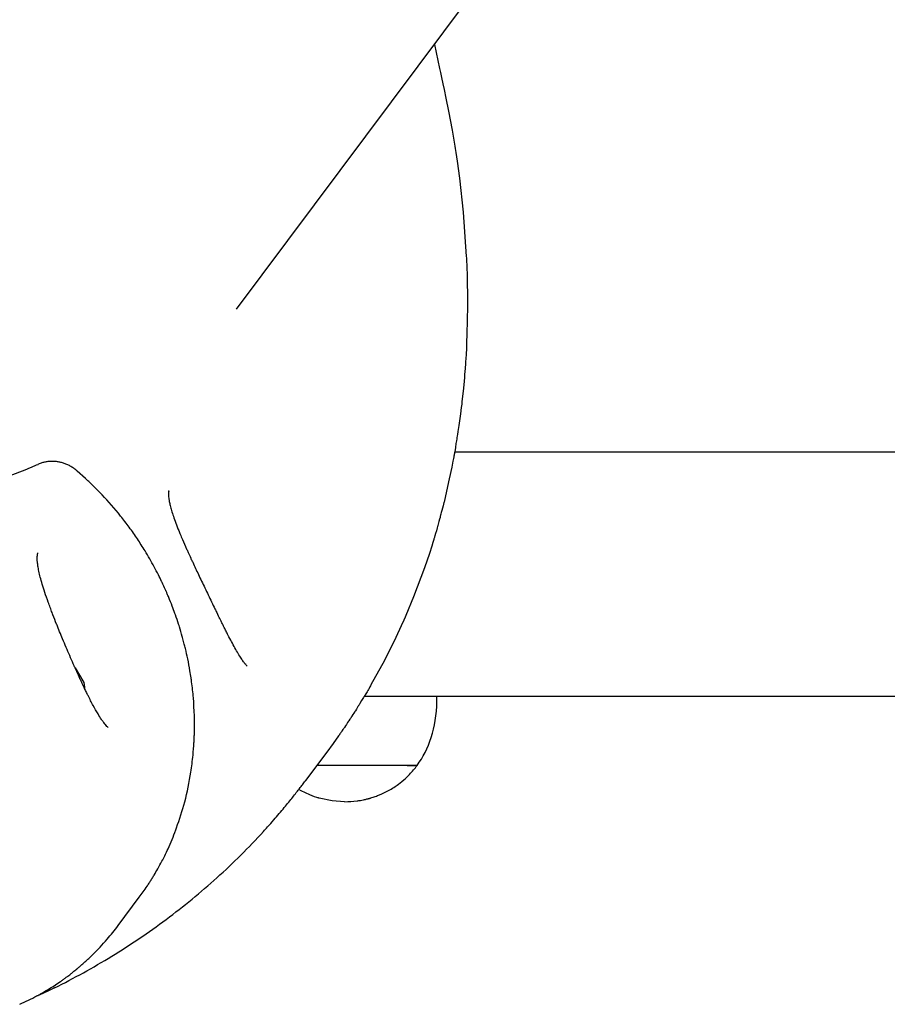
# Model space of a CAD drawing. Units: millimetres. Extents: x -8378 to 11260, y -18024 to 1763.
# Drawn here: x 3435 to 3612, y -14479 to -14278 of the extents above; entities that cross this region are included whole.
import ezdxf

# ---------------------------------------------------------------- set-up
doc = ezdxf.new("R2010")
doc.units = ezdxf.units.MM
doc.linetypes.add('K5LT_BASIC', pattern=[0])
doc.layers.add('Системный слой', color=7, linetype='Continuous')

# ---------------------------------------------------------------- blocks, each defined once
blk = doc.blocks.new('U976')
at = {"layer": 'Системный слой', "linetype": 'K5LT_BASIC'}
for p, q in [((3432.64, -14371.43), (3436.38, -14369.99)), ((3436.38, -14369.99), (3436.52, -14369.94)), ((3436.52, -14369.94), (3436.78, -14369.82)), ((3436.78, -14369.82), (3437.32, -14369.6)), ((3437.32, -14369.6), (3438.39, -14369.15)), ((3438.39, -14369.15), (3438.68, -14369.02))]:
    blk.add_line(p, q, dxfattribs=at)
blk = doc.blocks.new('U5072')
at = {"layer": 'Системный слой', "linetype": 'K5LT_BASIC'}
for p, q in [((3731.04, -14416.46), (3505.37, -14416.46)), ((3769.71, -14416.46), (3731.04, -14416.46)), ((3731.04, -14416.46), (3731.04, -14416.46)), ((3731.04, -14416.46), (3731.04, -14416.46)), ((3731.04, -14416.46), (3731.04, -14416.46)), ((3731.04, -14416.46), (3731.04, -14416.46))]:
    blk.add_line(p, q, dxfattribs=at)
blk = doc.blocks.new('U5288')
at = {"layer": 'Системный слой', "linetype": 'K5LT_BASIC'}
for p, q in [((3492.48, -14435.75), (3491.99, -14435.47)), ((3494.28, -14436.59), (3492.48, -14435.75)), ((3495.2, -14436.94), (3494.28, -14436.59)), ((3495.67, -14437.1), (3495.2, -14436.94)), ((3495.91, -14437.17), (3495.67, -14437.1)), ((3496.03, -14437.2), (3495.91, -14437.17)), ((3496.09, -14437.22), (3496.03, -14437.2)), ((3496.12, -14437.23), (3496.09, -14437.22)), ((3496.13, -14437.23), (3496.12, -14437.23)), ((3496.14, -14437.24), (3496.13, -14437.23)), ((3496.15, -14437.24), (3496.14, -14437.24)), ((3498.79, -14437.79), (3496.15, -14437.24)), ((3496.15, -14437.24), (3496.15, -14437.24)), ((3496.15, -14437.24), (3496.15, -14437.24)), ((3496.15, -14437.24), (3496.15, -14437.24)), ((3501.35, -14437.96), (3498.79, -14437.79))]:
    blk.add_line(p, q, dxfattribs=at)
blk = doc.blocks.new('U5910')
at = {"layer": 'Системный слой', "linetype": 'K5LT_BASIC'}
for p, q in [((3519.72, -14283.22), (3520.41, -14286.49)), ((3520.41, -14286.49), (3520.77, -14288.13)), ((3520.77, -14288.13), (3520.94, -14288.95)), ((3520.94, -14288.95), (3521.17, -14289.97)), ((3521.17, -14289.97), (3521.45, -14291.27)), ((3521.45, -14291.27), (3521.7, -14292.44)), ((3521.7, -14292.44), (3522.07, -14294.19)), ((3522.07, -14294.19), (3522.61, -14296.82)), ((3522.61, -14296.82), (3523.36, -14300.75)), ((3523.36, -14300.75), (3523.91, -14304.02)), ((3523.91, -14304.02), (3523.97, -14304.45)), ((3523.97, -14304.45), (3524.11, -14305.32)), ((3524.11, -14305.32), (3524.36, -14307.07)), ((3524.36, -14307.07), (3524.83, -14310.55)), ((3524.83, -14310.55), (3525.59, -14317.49)), ((3525.59, -14317.49), (3526.24, -14326.55)), ((3526.24, -14326.55), (3526.26, -14326.82)), ((3526.26, -14326.82), (3526.28, -14327.37)), ((3526.28, -14327.37), (3526.33, -14328.47)), ((3526.33, -14328.47), (3526.4, -14330.66)), ((3526.4, -14330.66), (3526.42, -14331.16)), ((3526.42, -14331.16), (3526.42, -14331.34)), ((3526.42, -14331.34), (3526.43, -14331.7)), ((3526.43, -14331.7), (3526.45, -14332.41)), ((3526.45, -14332.41), (3526.47, -14333.84)), ((3526.47, -14333.84), (3526.48, -14336.7)), ((3526.48, -14336.7), (3526.38, -14342.4)), ((3526.38, -14342.4), (3526.31, -14344.12)), ((3526.3, -14344.29), (3526.29, -14344.62)), ((3526.31, -14344.12), (3526.3, -14344.29)), ((3526.26, -14345.28), (3526.19, -14346.6)), ((3526.29, -14344.62), (3526.26, -14345.28)), ((3526.07, -14348.38), (3526, -14349.46)), ((3526.11, -14347.84), (3526.07, -14348.38)), ((3526.13, -14347.57), (3526.11, -14347.84)), ((3526.14, -14347.43), (3526.13, -14347.57)), ((3526.19, -14346.6), (3526.14, -14347.37)), ((3526.14, -14347.37), (3526.14, -14347.43)), ((3526, -14349.46), (3525.91, -14350.63)), ((3525.79, -14351.99), (3525.66, -14353.44)), ((3525.86, -14351.26), (3525.79, -14351.99)), ((3525.89, -14350.9), (3525.86, -14351.26)), ((3525.9, -14350.72), (3525.89, -14350.9)), ((3525.91, -14350.63), (3525.9, -14350.72)), ((3525.66, -14353.44), (3525.36, -14356.25)), ((3525.34, -14356.41), (3525.31, -14356.74)), ((3525.36, -14356.25), (3525.34, -14356.41)), ((3525.23, -14357.38), (3525.06, -14358.67)), ((3525.31, -14356.74), (3525.23, -14357.38)), ((3525.06, -14358.67), (3524.7, -14361.09)), ((3524.52, -14362.3), (3524.42, -14362.91)), ((3524.7, -14361.09), (3524.52, -14362.3)), ((3524.22, -14364.21), (3524.14, -14364.76)), ((3524.28, -14363.83), (3524.22, -14364.21)), ((3524.32, -14363.59), (3524.28, -14363.83)), ((3524.38, -14363.21), (3524.32, -14363.59)), ((3524.42, -14362.91), (3524.38, -14363.21)), ((3523.86, -14366.58), (3523.82, -14366.79)), ((3523.88, -14366.47), (3523.86, -14366.58)), ((3524.01, -14365.6), (3523.88, -14366.47)), ((3524.14, -14364.76), (3524.01, -14365.6)), ((3523.52, -14368.4), (3523.28, -14369.61)), ((3523.63, -14367.8), (3523.52, -14368.4)), ((3523.69, -14367.5), (3523.63, -14367.8)), ((3523.72, -14367.35), (3523.69, -14367.5)), ((3523.73, -14367.27), (3523.72, -14367.35)), ((3523.74, -14367.23), (3523.73, -14367.27)), ((3523.76, -14367.14), (3523.74, -14367.23)), ((3523.77, -14367.08), (3523.76, -14367.14)), ((3523.78, -14367.04), (3523.77, -14367.08)), ((3523.79, -14366.98), (3523.78, -14367)), ((3523.78, -14367), (3523.78, -14367.01)), ((3523.78, -14367.01), (3523.78, -14367.04)), ((3523.8, -14366.89), (3523.79, -14366.94)), ((3523.79, -14366.94), (3523.79, -14366.97)), ((3523.79, -14366.97), (3523.79, -14366.98)), ((3523.82, -14366.79), (3523.8, -14366.89)), ((3523.28, -14369.61), (3522.77, -14372.01)), ((3522.77, -14372.01), (3522.21, -14374.53)), ((3522.21, -14374.53), (3521.92, -14375.79)), ((3521.77, -14376.43), (3521.69, -14376.76)), ((3521.92, -14375.79), (3521.77, -14376.43)), ((3521.26, -14378.44), (3521.14, -14378.89)), ((3521.51, -14377.52), (3521.26, -14378.44)), ((3521.68, -14376.81), (3521.51, -14377.52)), ((3521.69, -14376.76), (3521.68, -14376.81)), ((3520.63, -14380.73), (3520.44, -14381.49)), ((3520.77, -14380.21), (3520.63, -14380.73)), ((3520.87, -14379.86), (3520.77, -14380.21)), ((3520.93, -14379.62), (3520.87, -14379.86)), ((3520.98, -14379.47), (3520.93, -14379.62)), ((3521, -14379.36), (3520.98, -14379.47)), ((3521.02, -14379.29), (3521, -14379.36)), ((3521.04, -14379.23), (3521.02, -14379.29)), ((3521.07, -14379.12), (3521.04, -14379.23)), ((3521.14, -14378.89), (3521.07, -14379.12)), ((3520.13, -14382.63), (3519.98, -14383.12)), ((3520.3, -14382.02), (3520.13, -14382.63)), ((3520.38, -14381.72), (3520.3, -14382.02)), ((3520.42, -14381.57), (3520.38, -14381.72)), ((3520.44, -14381.49), (3520.42, -14381.57)), ((3519.52, -14384.6), (3519.41, -14384.97)), ((3519.58, -14384.41), (3519.52, -14384.6)), ((3519.64, -14384.21), (3519.58, -14384.41)), ((3519.72, -14383.97), (3519.64, -14384.21)), ((3519.76, -14383.82), (3519.72, -14383.97)), ((3519.8, -14383.71), (3519.76, -14383.82)), ((3519.82, -14383.64), (3519.8, -14383.71)), ((3519.83, -14383.59), (3519.82, -14383.64)), ((3519.84, -14383.56), (3519.83, -14383.59)), ((3519.86, -14383.49), (3519.84, -14383.56)), ((3519.9, -14383.37), (3519.86, -14383.49)), ((3519.98, -14383.12), (3519.9, -14383.37)), ((3519.18, -14385.73), (3518.7, -14387.22)), ((3519.41, -14384.97), (3519.18, -14385.73)), ((3518.7, -14387.22), (3517.69, -14390.2)), ((3517.69, -14390.2), (3515.48, -14396.09)), ((3515.48, -14396.09), (3513.88, -14399.94)), ((3513.48, -14400.84), (3512.95, -14402.04)), ((3513.75, -14400.24), (3513.48, -14400.84)), ((3513.88, -14399.94), (3513.75, -14400.24)), ((3512.95, -14402.04), (3511.84, -14404.42)), ((3511.84, -14404.42), (3509.5, -14409.12)), ((3509.5, -14409.12), (3506.76, -14414.11)), ((3506.31, -14414.9), (3506.24, -14415.03)), ((3506.36, -14414.81), (3506.31, -14414.9)), ((3506.39, -14414.75), (3506.36, -14414.81)), ((3506.42, -14414.71), (3506.39, -14414.75)), ((3506.44, -14414.68), (3506.42, -14414.71)), ((3506.47, -14414.62), (3506.44, -14414.68)), ((3506.53, -14414.51), (3506.47, -14414.62)), ((3506.66, -14414.28), (3506.53, -14414.51)), ((3506.76, -14414.11), (3506.66, -14414.28)), ((3505.11, -14416.87), (3504.83, -14417.31)), ((3505.25, -14416.66), (3505.11, -14416.87)), ((3505.32, -14416.55), (3505.25, -14416.66)), ((3505.35, -14416.49), (3505.32, -14416.55)), ((3505.7, -14415.95), (3505.35, -14416.49)), ((3505.96, -14415.52), (3505.7, -14415.95)), ((3506.13, -14415.22), (3505.96, -14415.52)), ((3506.24, -14415.03), (3506.13, -14415.22)), ((3503.93, -14418.79), (3503.78, -14419.03)), ((3504.02, -14418.63), (3503.93, -14418.79)), ((3504.09, -14418.53), (3504.02, -14418.63)), ((3504.13, -14418.46), (3504.09, -14418.53)), ((3504.18, -14418.37), (3504.13, -14418.46)), ((3504.22, -14418.3), (3504.18, -14418.37)), ((3504.31, -14418.16), (3504.22, -14418.3)), ((3504.48, -14417.88), (3504.31, -14418.16)), ((3504.83, -14417.31), (3504.48, -14417.88)), ((3502.56, -14420.94), (3502.44, -14421.11)), ((3502.62, -14420.85), (3502.56, -14420.94)), ((3502.65, -14420.8), (3502.62, -14420.85)), ((3502.66, -14420.78), (3502.65, -14420.8)), ((3502.7, -14420.72), (3502.66, -14420.78)), ((3502.73, -14420.68), (3502.7, -14420.72)), ((3502.74, -14420.66), (3502.73, -14420.68)), ((3502.76, -14420.64), (3502.74, -14420.66)), ((3502.77, -14420.62), (3502.76, -14420.63)), ((3502.76, -14420.63), (3502.76, -14420.64)), ((3502.78, -14420.6), (3502.77, -14420.62)), ((3502.79, -14420.59), (3502.78, -14420.6)), ((3502.81, -14420.56), (3502.79, -14420.59)), ((3502.84, -14420.5), (3502.81, -14420.56)), ((3502.86, -14420.48), (3502.84, -14420.5)), ((3502.87, -14420.47), (3502.86, -14420.48)), ((3503.07, -14420.16), (3502.87, -14420.47)), ((3503.27, -14419.84), (3503.07, -14420.16)), ((3503.38, -14419.68), (3503.27, -14419.84)), ((3503.43, -14419.59), (3503.38, -14419.68)), ((3503.46, -14419.55), (3503.43, -14419.59)), ((3503.56, -14419.38), (3503.46, -14419.55)), ((3503.78, -14419.03), (3503.56, -14419.38)), ((3501.19, -14422.99), (3501.02, -14423.23)), ((3501.27, -14422.87), (3501.19, -14422.99)), ((3501.31, -14422.8), (3501.27, -14422.87)), ((3501.34, -14422.77), (3501.31, -14422.8)), ((3501.55, -14422.46), (3501.34, -14422.77)), ((3501.72, -14422.2), (3501.55, -14422.46)), ((3501.83, -14422.03), (3501.72, -14422.2)), ((3501.91, -14421.91), (3501.83, -14422.03)), ((3501.96, -14421.84), (3501.91, -14421.91)), ((3501.99, -14421.79), (3501.96, -14421.84)), ((3502.03, -14421.73), (3501.99, -14421.79)), ((3502.06, -14421.69), (3502.03, -14421.73)), ((3502.11, -14421.6), (3502.06, -14421.69)), ((3502.22, -14421.44), (3502.11, -14421.6)), ((3502.44, -14421.11), (3502.22, -14421.44)), ((3499.99, -14424.72), (3499.67, -14425.17)), ((3500.15, -14424.49), (3499.99, -14424.72)), ((3500.23, -14424.37), (3500.15, -14424.49)), ((3500.27, -14424.31), (3500.23, -14424.37)), ((3500.29, -14424.28), (3500.27, -14424.31)), ((3500.3, -14424.27), (3500.29, -14424.28)), ((3500.32, -14424.24), (3500.3, -14424.27)), ((3500.34, -14424.22), (3500.32, -14424.24)), ((3500.37, -14424.18), (3500.34, -14424.22)), ((3500.41, -14424.11), (3500.37, -14424.18)), ((3500.5, -14423.98), (3500.41, -14424.11)), ((3500.6, -14423.85), (3500.5, -14423.98)), ((3500.65, -14423.78), (3500.6, -14423.85)), ((3500.67, -14423.74), (3500.65, -14423.78)), ((3500.68, -14423.72), (3500.67, -14423.74)), ((3500.71, -14423.69), (3500.68, -14423.72)), ((3500.74, -14423.65), (3500.71, -14423.69)), ((3500.77, -14423.6), (3500.74, -14423.65)), ((3500.79, -14423.57), (3500.77, -14423.6)), ((3500.82, -14423.52), (3500.79, -14423.57)), ((3500.89, -14423.43), (3500.82, -14423.52)), ((3501.02, -14423.23), (3500.89, -14423.43)), ((3499.02, -14426.08), (3497.71, -14427.86)), ((3499.67, -14425.17), (3499.02, -14426.08))]:
    blk.add_line(p, q, dxfattribs=at)
blk = doc.blocks.new('U5913')
at = {"layer": 'Системный слой', "linetype": 'K5LT_BASIC'}
for p, q in [((3439.67, -14477.14), (3438.56, -14477.61)), ((3440.86, -14476.6), (3439.67, -14477.14)), ((3442.03, -14476.03), (3440.86, -14476.6)), ((3438.56, -14477.61), (3438.46, -14477.65))]:
    blk.add_line(p, q, dxfattribs=at)
blk = doc.blocks.new('U6332')
at = {"layer": 'Системный слой', "linetype": 'K5LT_BASIC'}
for p, q in [((3446.26, -14410.61), (3448.08, -14413.63)), ((3448.08, -14413.63), (3448.22, -14414.53)), ((3448.22, -14414.53), (3448.2, -14414.8))]:
    blk.add_line(p, q, dxfattribs=at)
blk = doc.blocks.new('U7342')
at = {"layer": 'Системный слой', "linetype": 'K5LT_BASIC'}
for p in [(3514.15, -14430.54), (3516.2, -14430.54)]:
    blk.add_line(p, (3516.2, -14430.54), dxfattribs=at)

msp = doc.modelspace()

# ---------------------------------------------------------------- linework, layer by layer
at = {"layer": 'Системный слой', "linetype": 'K5LT_BASIC'}
for p, q in [((3479.24, -14337.34), (3696.9, -14046.33)), ((3523.88, -14366.46), (3774.71, -14366.46)), ((3448.37, -14371.92), (3446.7, -14370.4)), ((3438.65, -14387.12), (3438.65, -14387.13)), ((3438.65, -14387.13), (3438.65, -14387.13)), ((3497.71, -14427.86), (3493.37, -14433.66)), ((3514.15, -14430.54), (3495.71, -14430.54)), ((3514.15, -14430.54), (3495.71, -14430.54)), ((3516.2, -14430.54), (3514.15, -14430.54)), ((3455.05, -14463.28), (3459.38, -14457.48)), ((3442.03, -14476.03), (3442.03, -14476.04)), ((3434.95, -14479.36), (3434.96, -14479.36))]:
    msp.add_line(p, q, dxfattribs=at)
for centre, major_axis, ratio, start_param, end_param in [((3442.8, -14374.69), (3.9, 4.29), 0.199562, 0, 0.00001), ((3444.46, -14376.21), (3.9, 4.29), 0.199562, 6.283182, 6.283185), ((3454.74, -14454.01), (4.64, -3.47), 0.424486, 0, 0.000017), ((3450.4, -14459.81), (4.64, -3.47), 0.424486, 0, 0.000017)]:
    msp.add_ellipse(centre, major_axis=major_axis, ratio=ratio, start_param=start_param, end_param=end_param, dxfattribs=at)
for points, knots in [([(3446.7, -14370.4), (3446.5, -14370.22), (3446.29, -14370.05), (3445.87, -14369.74), (3445.65, -14369.6), (3445.2, -14369.33), (3444.98, -14369.21), (3444.52, -14369), (3444.28, -14368.91), (3443.81, -14368.74), (3443.57, -14368.67), (3443.1, -14368.56), (3442.87, -14368.52), (3442.52, -14368.47), (3442.41, -14368.45), (3442.17, -14368.43), (3442.05, -14368.42), (3441.7, -14368.41), (3441.46, -14368.41), (3440.99, -14368.43), (3440.75, -14368.46), (3440.28, -14368.53), (3440.05, -14368.57), (3439.59, -14368.69), (3439.37, -14368.75), (3438.99, -14368.89), (3438.83, -14368.95), (3438.67, -14369.02)], [0, 0, 0, 0, 1.949353, 1.949353, 3.858117, 3.858117, 5.723078, 5.723078, 7.5759, 7.5759, 9.377325, 9.377325, 11.091886, 11.091886, 11.957644, 11.957644, 12.823403, 12.823403, 14.540935, 14.540935, 16.295132, 16.295132, 18.038945, 18.038945, 19.714559, 19.714559, 21, 21, 21, 21]), ([(3459.38, -14457.48), (3459.93, -14456.75), (3460.44, -14455.99), (3461, -14455.21), (3461.02, -14455.17), (3461.19, -14454.91), (3461.34, -14454.69), (3461.52, -14454.41), (3461.55, -14454.36), (3461.62, -14454.24), (3461.66, -14454.19), (3461.73, -14454.08), (3461.76, -14454.02), (3461.87, -14453.86), (3461.94, -14453.75), (3462.14, -14453.42), (3462.27, -14453.2), (3462.67, -14452.54), (3462.93, -14452.1), (3463.47, -14451.14), (3463.75, -14450.62), (3464.22, -14449.74), (3464.4, -14449.37), (3464.81, -14448.54), (3465.05, -14448.07), (3465.81, -14446.31), (3466.37, -14445.05), (3466.91, -14443.6), (3466.97, -14443.46), (3467.58, -14441.54), (3468.21, -14439.78), (3469.2, -14435.98), (3469.62, -14433.97), (3470.11, -14430.77), (3470.26, -14429.61), (3470.46, -14427.61), (3470.52, -14426.77), (3470.59, -14425.62), (3470.6, -14425.3), (3470.63, -14424.68), (3470.64, -14424.37), (3470.72, -14421.62), (3470.65, -14419.16), (3470.35, -14415.64), (3470.25, -14414.57), (3470.05, -14413.22), (3470.02, -14412.95), (3469.9, -14412.19), (3469.83, -14411.7), (3469.61, -14410.4), (3469.46, -14409.59), (3469.15, -14408.07), (3468.98, -14407.37), (3468.79, -14406.51), (3468.75, -14406.36), (3468.67, -14406.05), (3468.63, -14405.9), (3468.5, -14405.39), (3468.41, -14405.03), (3468.27, -14404.51), (3468.23, -14404.35), (3467.99, -14403.53), (3467.8, -14402.87), (3467.54, -14402.03), (3467.48, -14401.85), (3467.21, -14401.03), (3467, -14400.4), (3466.78, -14399.76), (3466.77, -14399.75), (3466.74, -14399.65), (3466.71, -14399.56), (3466.49, -14398.97), (3466.31, -14398.48), (3465.9, -14397.39), (3465.66, -14396.81), (3465.36, -14396.09), (3465.3, -14395.95), (3465.2, -14395.71), (3465.16, -14395.6), (3465.03, -14395.32), (3464.95, -14395.13), (3464.86, -14394.93), (3464.85, -14394.91), (3464.81, -14394.81), (3464.78, -14394.74), (3464.52, -14394.16), (3464.28, -14393.64), (3464.01, -14393.07), (3463.98, -14393), (3463.73, -14392.49), (3463.52, -14392.05), (3463.02, -14391.06), (3462.73, -14390.5), (3462.13, -14389.4), (3461.83, -14388.85), (3461.2, -14387.77), (3460.88, -14387.23), (3460.06, -14385.88), (3459.54, -14385.07), (3458.46, -14383.46), (3457.91, -14382.67), (3456.76, -14381.11), (3456.17, -14380.34), (3454.36, -14378.08), (3453.09, -14376.63), (3451.61, -14375.07), (3451.45, -14374.9), (3450.54, -14374.01), (3449.8, -14373.28), (3448.83, -14372.34), (3448.6, -14372.13), (3448.37, -14371.92)], [0, 0, 0, 0, 1.137137, 1.137137, 1.191401, 1.191401, 1.520521, 1.520521, 1.602801, 1.602801, 1.685081, 1.685081, 1.765154, 1.765154, 1.9253, 1.9253, 2.2437, 2.2437, 2.872935, 2.872935, 3.603723, 3.603723, 4.10114, 4.10114, 4.747682, 4.747682, 6.436505, 6.436505, 6.621629, 6.621629, 8.873311, 8.873311, 11.342689, 11.342689, 12.723743, 12.723743, 13.717787, 13.717787, 14.086343, 14.086343, 14.454898, 14.454898, 17.320449, 17.320449, 18.574561, 18.574561, 18.896957, 18.896957, 19.466883, 19.466883, 20.422416, 20.422416, 21.254326, 21.254326, 21.440675, 21.440675, 21.620723, 21.620723, 22.050337, 22.050337, 22.241247, 22.241247, 23.035651, 23.035651, 23.252111, 23.252111, 24.020966, 24.020966, 24.030397, 24.030397, 24.142667, 24.142667, 24.750188, 24.750188, 25.47941, 25.47941, 25.647059, 25.647059, 25.780512, 25.780512, 26.007784, 26.007784, 26.037745, 26.037745, 26.126639, 26.126639, 26.773867, 26.773867, 26.861569, 26.861569, 27.421096, 27.421096, 28.141347, 28.141347, 28.861599, 28.861599, 29.581851, 29.581851, 30.694344, 30.694344, 31.806838, 31.806838, 32.919332, 32.919332, 35.149742, 35.149742, 35.423998, 35.423998, 36.634228, 36.634228, 37, 37, 37, 37]), ([(3465.42, -14374.48), (3465.41, -14374.51), (3465.4, -14374.54), (3465.39, -14374.63), (3465.38, -14374.69), (3465.37, -14374.84), (3465.36, -14374.93), (3465.36, -14375.15), (3465.36, -14375.28), (3465.38, -14375.59), (3465.4, -14375.76), (3465.45, -14376.16), (3465.48, -14376.39), (3465.58, -14376.88), (3465.64, -14377.16), (3465.79, -14377.78), (3465.88, -14378.12), (3466.1, -14378.84), (3466.22, -14379.22), (3466.5, -14380.06), (3466.67, -14380.53), (3467.03, -14381.52), (3467.24, -14382.04), (3467.55, -14382.82), (3467.66, -14383.07), (3467.9, -14383.66), (3468.05, -14384.01), (3468.48, -14385.01), (3468.77, -14385.67), (3469.17, -14386.56), (3469.27, -14386.79), (3469.55, -14387.4), (3469.72, -14387.78), (3469.94, -14388.26), (3469.98, -14388.35), (3470.05, -14388.49), (3470.08, -14388.55), (3470.12, -14388.65), (3470.14, -14388.69), (3470.21, -14388.84), (3470.26, -14388.94), (3470.69, -14389.87), (3471.08, -14390.7), (3471.91, -14392.44), (3472.35, -14393.36), (3473.02, -14394.75), (3473.26, -14395.24), (3473.72, -14396.19), (3473.95, -14396.67), (3474.41, -14397.61), (3474.64, -14398.08), (3474.92, -14398.66), (3474.98, -14398.79), (3475.17, -14399.16), (3475.29, -14399.42), (3475.42, -14399.67)], [0, 0, 0, 0, 0.277152, 0.277152, 0.559616, 0.559616, 0.864025, 0.864025, 1.190253, 1.190253, 1.542116, 1.542116, 1.916911, 1.916911, 2.325076, 2.325076, 2.77379, 2.77379, 3.227133, 3.227133, 3.754102, 3.754102, 4.305707, 4.305707, 4.564697, 4.564697, 4.916214, 4.916214, 5.57351, 5.57351, 5.792834, 5.792834, 6.168838, 6.168838, 6.25287, 6.25287, 6.306675, 6.306675, 6.349724, 6.349724, 6.444512, 6.444512, 7.245063, 7.245063, 8.149456, 8.149456, 8.631892, 8.631892, 9.114329, 9.114329, 9.596766, 9.596766, 9.729587, 9.729587, 10, 10, 10, 10]), ([(3465.42, -14374.48), (3465.42, -14374.47), (3465.42, -14374.46), (3465.43, -14374.45), (3465.43, -14374.45), (3465.43, -14374.45), (3465.43, -14374.45), (3465.42, -14374.46), (3465.42, -14374.47), (3465.41, -14374.48), (3465.41, -14374.48), (3465.41, -14374.49), (3465.41, -14374.49), (3465.41, -14374.49), (3465.41, -14374.49), (3465.4, -14374.49), (3465.4, -14374.5), (3465.4, -14374.5), (3465.4, -14374.5), (3465.4, -14374.5), (3465.4, -14374.5), (3465.4, -14374.51), (3465.4, -14374.51), (3465.39, -14374.51), (3465.39, -14374.51), (3465.39, -14374.51), (3465.39, -14374.51), (3465.39, -14374.52), (3465.39, -14374.52), (3465.39, -14374.52), (3465.39, -14374.52), (3465.39, -14374.52)], [0, 0, 0, 0, 2.4, 2.4, 4.8, 4.8, 7.2, 7.2, 9.6, 9.6, 9.715638, 9.715638, 10.072524, 10.072524, 10.396966, 10.396966, 10.691913, 10.691913, 10.960047, 10.960047, 11.203804, 11.203804, 11.425402, 11.425402, 11.626855, 11.626855, 11.809994, 11.809994, 11.993133, 11.993133, 12, 12, 12, 12]), ([(3453, -14422.79), (3452.93, -14422.73), (3452.86, -14422.66), (3452.68, -14422.48), (3452.57, -14422.35), (3452.32, -14422.05), (3452.17, -14421.86), (3451.89, -14421.49), (3451.78, -14421.32), (3451.43, -14420.81), (3451.19, -14420.43), (3450.63, -14419.5), (3450.3, -14418.93), (3449.8, -14417.99), (3449.62, -14417.66), (3449.27, -14416.98), (3449.09, -14416.63), (3448.88, -14416.21), (3448.85, -14416.15), (3448.76, -14415.95), (3448.69, -14415.81), (3448.55, -14415.54), (3448.49, -14415.4), (3448.35, -14415.12), (3448.28, -14414.98), (3448.21, -14414.83), (3448.2, -14414.82), (3448.14, -14414.68), (3448.08, -14414.55), (3447.97, -14414.32), (3447.92, -14414.21), (3447.82, -14414), (3447.77, -14413.89), (3447.66, -14413.68), (3447.61, -14413.57), (3447.51, -14413.35), (3447.46, -14413.24), (3447.36, -14413.02), (3447.3, -14412.9), (3447.2, -14412.68), (3447.15, -14412.57), (3447.04, -14412.34), (3446.99, -14412.22), (3446.85, -14411.92), (3446.76, -14411.72), (3446.59, -14411.34), (3446.5, -14411.14), (3446.36, -14410.84), (3446.31, -14410.72), (3446.22, -14410.53), (3446.19, -14410.45), (3446.06, -14410.17), (3445.98, -14409.97), (3445.65, -14409.23), (3445.41, -14408.67), (3444.92, -14407.55), (3444.68, -14406.99), (3444.19, -14405.85), (3443.95, -14405.28), (3443.3, -14403.72), (3442.89, -14402.73), (3442.49, -14401.72), (3442.48, -14401.69), (3442.22, -14401.03), (3441.97, -14400.4), (3441.67, -14399.62), (3441.61, -14399.47), (3441.49, -14399.16), (3441.43, -14399), (3441.31, -14398.66), (3441.24, -14398.48), (3441.04, -14397.94), (3440.9, -14397.58), (3440.53, -14396.52), (3440.29, -14395.84), (3439.88, -14394.61), (3439.71, -14394.05), (3439.4, -14393.02), (3439.27, -14392.55), (3439.05, -14391.66), (3438.95, -14391.26), (3438.79, -14390.49), (3438.72, -14390.14), (3438.63, -14389.52), (3438.59, -14389.24), (3438.55, -14388.75), (3438.53, -14388.53), (3438.52, -14388.16), (3438.53, -14388), (3438.54, -14387.73), (3438.55, -14387.62), (3438.57, -14387.44), (3438.59, -14387.36), (3438.61, -14387.25), (3438.62, -14387.21), (3438.64, -14387.15), (3438.65, -14387.13), (3438.66, -14387.11), (3438.66, -14387.1), (3438.66, -14387.11), (3438.65, -14387.12), (3438.65, -14387.12)], [0, 0, 0, 0, 0.364327, 0.364327, 0.761486, 0.761486, 1.247035, 1.247035, 1.599082, 1.599082, 2.288692, 2.288692, 3.192552, 3.192552, 3.677385, 3.677385, 4.162219, 4.162219, 4.244441, 4.244441, 4.429556, 4.429556, 4.610658, 4.610658, 4.791761, 4.791761, 4.809917, 4.809917, 4.972863, 4.972863, 5.107545, 5.107545, 5.242227, 5.242227, 5.376908, 5.376908, 5.515808, 5.515808, 5.654708, 5.654708, 5.793608, 5.793608, 5.932508, 5.932508, 6.163985, 6.163985, 6.395461, 6.395461, 6.530498, 6.530498, 6.626937, 6.626937, 6.858413, 6.858413, 7.497375, 7.497375, 8.136337, 8.136337, 8.775299, 8.775299, 9.862435, 9.862435, 9.894301, 9.894301, 10.591334, 10.591334, 10.766351, 10.766351, 10.941367, 10.941367, 11.146806, 11.146806, 11.557685, 11.557685, 12.34748, 12.34748, 13.025188, 13.025188, 13.643411, 13.643411, 14.213721, 14.213721, 14.760078, 14.760078, 15.248583, 15.248583, 15.702898, 15.702898, 16.112796, 16.112796, 16.487546, 16.487546, 16.845453, 16.845453, 17.179838, 17.179838, 17.494407, 17.494407, 17.795898, 17.795898, 18, 18, 18, 18]), ([(3481.43, -14410.24), (3481.41, -14410.22), (3481.38, -14410.2), (3481.29, -14410.11), (3481.22, -14410.03), (3481.04, -14409.83), (3480.93, -14409.69), (3480.66, -14409.33), (3480.5, -14409.09), (3480.15, -14408.57), (3479.96, -14408.27), (3479.56, -14407.61), (3479.34, -14407.23), (3478.89, -14406.44), (3478.66, -14406.02), (3478.2, -14405.15), (3477.96, -14404.7), (3477.63, -14404.06), (3477.53, -14403.88), (3477.37, -14403.57), (3477.31, -14403.44), (3477.18, -14403.19), (3477.11, -14403.06), (3476.98, -14402.8), (3476.92, -14402.67), (3476.8, -14402.44), (3476.75, -14402.33), (3476.64, -14402.13), (3476.59, -14402.02), (3476.48, -14401.81), (3476.43, -14401.7), (3476.32, -14401.49), (3476.27, -14401.39), (3476.14, -14401.12), (3476.06, -14400.96), (3475.9, -14400.63), (3475.81, -14400.47), (3475.65, -14400.14), (3475.57, -14399.98), (3475.46, -14399.76), (3475.44, -14399.72), (3475.42, -14399.67)], [0, 0, 0, 0, 0.434959, 0.434959, 0.915943, 0.915943, 1.50273, 1.50273, 2.219994, 2.219994, 2.974392, 2.974392, 3.805447, 3.805447, 4.636501, 4.636501, 5.467556, 5.467556, 5.791087, 5.791087, 6.010918, 6.010918, 6.230749, 6.230749, 6.45058, 6.45058, 6.624503, 6.624503, 6.798425, 6.798425, 6.972347, 6.972347, 7.146269, 7.146269, 7.40597, 7.40597, 7.665671, 7.665671, 7.925372, 7.925372, 8, 8, 8, 8]), ([(3516.2, -14430.54), (3518.6, -14427.26), (3520.14, -14422.91), (3520.23, -14417.46), (3520.24, -14417.13), (3520.25, -14416.8), (3520.25, -14416.46)], [0, 0, 0, 0, 0.166045, 0.166045, 0.166045, 1, 1, 1, 1]), ([(3501.35, -14437.96), (3502.21, -14437.96), (3503.07, -14437.91), (3504.14, -14437.76), (3504.37, -14437.72), (3504.8, -14437.65), (3505, -14437.61), (3505.34, -14437.54), (3505.48, -14437.51), (3505.72, -14437.46), (3505.81, -14437.43), (3505.98, -14437.39), (3506.04, -14437.38), (3506.15, -14437.35), (3506.2, -14437.34), (3506.29, -14437.31), (3506.33, -14437.3), (3506.42, -14437.28), (3506.46, -14437.27), (3506.51, -14437.25), (3506.53, -14437.24), (3506.55, -14437.24), (3506.55, -14437.24), (3506.61, -14437.22), (3506.67, -14437.2), (3506.88, -14437.14), (3507.03, -14437.09), (3507.49, -14436.95), (3507.79, -14436.84), (3508.68, -14436.5), (3509.26, -14436.24), (3510.55, -14435.59), (3511.26, -14435.17), (3512.07, -14434.6), (3512.22, -14434.5), (3512.85, -14434.01), (3513.35, -14433.63), (3514.4, -14432.67), (3514.95, -14432.09), (3515.72, -14431.17), (3515.96, -14430.86), (3516.2, -14430.54)], [0, 0, 0, 0, 3.739097, 3.739097, 4.722171, 4.722171, 5.62833, 5.62833, 6.251115, 6.251115, 6.679144, 6.679144, 6.97332, 6.97332, 7.175502, 7.175502, 7.377684, 7.377684, 7.558009, 7.558009, 7.645057, 7.645057, 7.645131, 7.645131, 7.907731, 7.907731, 8.60171, 8.60171, 9.989669, 9.989669, 12.754658, 12.754658, 16.305617, 16.305617, 17.073465, 17.073465, 19.799618, 19.799618, 23.270986, 23.270986, 25, 25, 25, 25]), ([(3442.03, -14476.03), (3446.04, -14474.03), (3449.94, -14471.87), (3457.57, -14467.2), (3461.28, -14464.69), (3468.47, -14459.34), (3471.94, -14456.5), (3478.59, -14450.5), (3481.77, -14447.34), (3485.07, -14443.72), (3485.35, -14443.42), (3486.04, -14442.64), (3486.47, -14442.17), (3487.26, -14441.25), (3487.64, -14440.81), (3488.36, -14439.97), (3488.7, -14439.57), (3489.34, -14438.79), (3489.64, -14438.42), (3490.22, -14437.71), (3490.49, -14437.38), (3491.01, -14436.73), (3491.25, -14436.42), (3491.66, -14435.9), (3491.83, -14435.68), (3492.05, -14435.4), (3492.1, -14435.33), (3492.36, -14435), (3492.56, -14434.74), (3492.95, -14434.22), (3493.15, -14433.95), (3493.35, -14433.68), (3493.36, -14433.67), (3493.37, -14433.66)], [0.007744, 0.007744, 0.007744, 0.007744, 2.6, 2.6, 5.2, 5.2, 7.8, 7.8, 10.4, 10.4, 10.636678, 10.636678, 11.0059, 11.0059, 11.341556, 11.341556, 11.646698, 11.646698, 11.9241, 11.9241, 12.176283, 12.176283, 12.405541, 12.405541, 12.560215, 12.560215, 12.613957, 12.613957, 12.803426, 12.803426, 12.992895, 12.992895, 13, 13, 13, 13]), ([(3434.96, -14479.36), (3436.15, -14478.83), (3437.3, -14478.23), (3438.72, -14477.52), (3438.96, -14477.38), (3440.59, -14476.46), (3441.94, -14475.62), (3443.43, -14474.58), (3443.62, -14474.45), (3443.98, -14474.19), (3444.17, -14474.05), (3444.5, -14473.81), (3444.65, -14473.7), (3444.92, -14473.5), (3445.04, -14473.41), (3445.25, -14473.24), (3445.35, -14473.16), (3445.53, -14473.03), (3445.61, -14472.96), (3445.75, -14472.85), (3445.82, -14472.8), (3445.93, -14472.71), (3445.99, -14472.66), (3446.08, -14472.59), (3446.12, -14472.55), (3446.2, -14472.49), (3446.23, -14472.46), (3446.3, -14472.41), (3446.33, -14472.39), (3446.38, -14472.35), (3446.4, -14472.33), (3446.44, -14472.29), (3446.46, -14472.28), (3446.5, -14472.25), (3446.51, -14472.24), (3446.54, -14472.22), (3446.55, -14472.21), (3446.57, -14472.19), (3446.58, -14472.18), (3446.6, -14472.16), (3446.61, -14472.16), (3446.63, -14472.14), (3446.64, -14472.14), (3446.65, -14472.12), (3446.65, -14472.12), (3446.67, -14472.11), (3446.68, -14472.1), (3446.7, -14472.08), (3446.72, -14472.06), (3446.78, -14472.02), (3446.81, -14471.99), (3446.91, -14471.9), (3446.98, -14471.84), (3447.19, -14471.67), (3447.33, -14471.55), (3447.74, -14471.2), (3448.01, -14470.96), (3448.81, -14470.23), (3449.34, -14469.74), (3450.88, -14468.22), (3451.87, -14467.16), (3453.59, -14465.16), (3454.33, -14464.23), (3455.05, -14463.28)], [0, 0, 0, 0, 4.373437, 4.373437, 5.326846, 5.326846, 10.668276, 10.668276, 11.422031, 11.422031, 12.183572, 12.183572, 12.804998, 12.804998, 13.31209, 13.31209, 13.725884, 13.725884, 14.063546, 14.063546, 14.339081, 14.339081, 14.563922, 14.563922, 14.747396, 14.747396, 14.897112, 14.897112, 15.019283, 15.019283, 15.118975, 15.118975, 15.200326, 15.200326, 15.266709, 15.266709, 15.320879, 15.320879, 15.365082, 15.365082, 15.401152, 15.401152, 15.437222, 15.437222, 15.460468, 15.460468, 15.500546, 15.500546, 15.577496, 15.577496, 15.729792, 15.729792, 16.033584, 16.033584, 16.639564, 16.639564, 17.848318, 17.848318, 20.259414, 20.259414, 25.06878, 25.06878, 29, 29, 29, 29])]:
    msp.add_open_spline(points, degree=3, knots=knots, dxfattribs=at)

# ---------------------------------------------------------------- block references
at = {"layer": 'Системный слой'}
for name in ['U5910', 'U976', 'U6332', 'U5072', 'U7342', 'U5288', 'U5913']:
    msp.add_blockref(name, (0, 0), dxfattribs=at)

doc.saveas('drawing.dxf')
